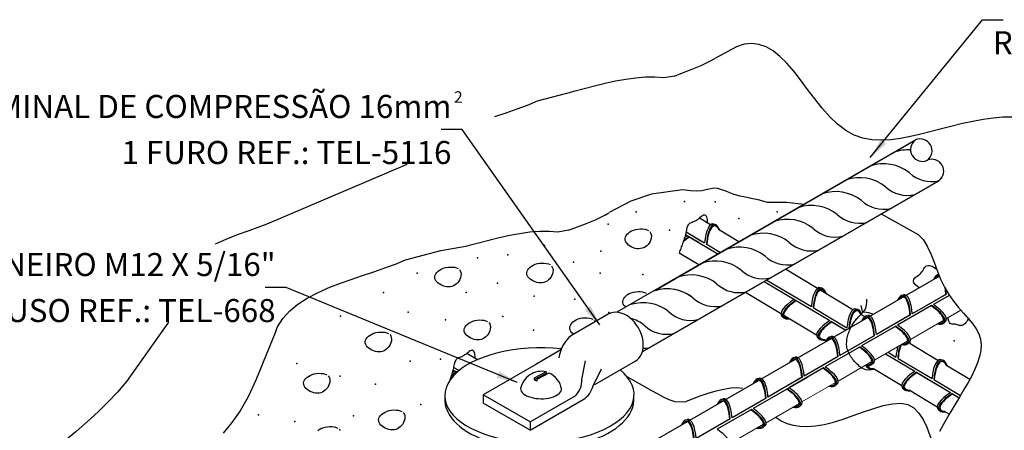
# Model space of a CAD drawing. Units: millimetres. Extents: x 0 to 210, y 0 to 297.
# Drawn here: x 73 to 158, y 209 to 245 of the extents above; entities that cross this region are included whole.
import ezdxf
from ezdxf.enums import TextEntityAlignment as Align

# ---------------------------------------------------------------- set-up
doc = ezdxf.new("R2010")
doc.units = ezdxf.units.MM
for name, color, linetype in [('C01', 1, 'Continuous'), ('C02', 2, 'Continuous'), ('C03', 3, 'Continuous'), ('C06', 6, 'Continuous'), ('NOTA', 3, 'Continuous')]:
    doc.layers.add(name, color=color, linetype=linetype)
doc.styles.add('80CL', font='romans.shx', dxfattribs={"height": 2})

msp = doc.modelspace()

# ---------------------------------------------------------------- linework, layer by layer
at = {"layer": 'C01'}
for p, q in [((132.622, 241.13), (132.991, 241.346)), ((130.95, 240.377), (131.815, 240.738)), ((131.815, 240.738), (132.622, 241.13)), ((129.478, 239.819), (130.036, 240.037)), ((130.036, 240.037), (130.95, 240.377)), ((117.588, 237.663), (120.687, 238.468)), ((115.81, 236.961), (116.723, 237.301)), ((116.723, 237.301), (117.588, 237.663)), ((113.874, 236.303), (114.857, 236.632)), ((114.857, 236.632), (115.81, 236.961)), ((94.105, 226.991), (106.259, 232.174)), ((122.621, 227.334), (123.428, 227.726)), ((123.428, 227.726), (123.797, 227.942)), ((92.529, 226.4), (94.105, 226.991)), ((120.842, 226.633), (121.756, 226.973)), ((121.756, 226.973), (122.621, 227.334)), ((90.545, 225.659), (91.527, 226.043)), ((91.527, 226.043), (92.529, 226.4)), ((120.284, 226.415), (120.842, 226.633)), ((89.601, 225.239), (90.545, 225.659)), ((109.201, 224.651), (111.493, 225.064)), ((106.102, 223.845), (109.201, 224.651)), ((104.323, 223.144), (105.237, 223.484)), ((105.237, 223.484), (106.102, 223.845)), ((101.387, 222.148), (102.388, 222.486)), ((102.388, 222.486), (103.37, 222.814)), ((103.37, 222.814), (104.323, 223.144)), ((99.403, 221.407), (100.385, 221.791)), ((100.385, 221.791), (101.387, 222.148)), ((97.574, 220.52), (98.46, 220.987)), ((98.46, 220.987), (99.403, 221.407)), ((96.055, 219.414), (96.766, 219.999)), ((96.766, 219.999), (97.574, 220.52)), ((95.461, 218.756), (96.055, 219.414)), ((94.995, 218.019), (95.461, 218.756)), ((94.838, 217.662), (94.995, 218.019))]:
    msp.add_line(p, q, dxfattribs=at)
at = {"layer": 'C01', "flags": 128}
for points in [[(158.834, 236.244), (158.021, 236.237), (157.177, 236.167), (156.307, 236.045), (155.419, 235.88), (154.516, 235.682), (153.605, 235.462), (152.693, 235.231), (151.784, 234.998), (150.884, 234.774), (150, 234.571), (149.131, 234.404), (148.282, 234.289), (147.452, 234.244), (146.645, 234.284), (145.86, 234.427), (145.101, 234.688), (144.369, 235.086), (143.663, 235.627), (142.983, 236.288), (142.325, 237.036), (141.685, 237.839), (141.06, 238.663), (140.447, 239.476), (139.844, 240.246), (139.246, 240.941), (138.65, 241.53), (138.052, 242.004), (137.447, 242.353), (136.831, 242.569), (136.2, 242.646), (135.548, 242.574), (134.872, 242.346), (132.991, 241.346)], [(129.478, 239.819), (128.554, 239.666), (127.78, 239.725), (126.967, 239.718), (126.123, 239.648), (125.253, 239.526), (124.364, 239.36), (123.462, 239.163), (122.551, 238.943), (121.639, 238.712), (120.73, 238.479), (120.687, 238.468)], [(129.478, 239.819), (128.554, 239.666), (127.78, 239.725), (126.967, 239.718), (126.123, 239.648), (125.253, 239.526), (124.364, 239.36), (123.462, 239.163), (122.551, 238.943), (121.639, 238.712), (120.73, 238.479), (120.687, 238.468)]]:
    msp.add_lwpolyline(points, dxfattribs=at)
at = {"layer": 'C01'}
for points in [[(137.557, 228.84), (137.277, 228.92), (136.758, 229.051), (136.299, 229.154), (135.892, 229.238), (135.525, 229.313), (135.192, 229.388), (134.881, 229.471), (134.587, 229.569), (134.304, 229.676), (134.032, 229.784), (133.768, 229.886), (133.509, 229.972), (133.255, 230.034), (133.003, 230.064), (132.751, 230.054), (132.492, 230.002), (132.202, 229.927), (131.854, 229.856), (131.418, 229.816), (130.867, 229.833), (130.172, 229.934), (127.502, 229.55), (125.7, 228.957)], [(137.557, 228.84), (137.277, 228.92), (136.758, 229.051), (136.299, 229.154), (135.892, 229.238), (135.525, 229.313), (135.192, 229.388), (134.881, 229.471), (134.587, 229.569), (134.304, 229.676), (134.032, 229.784), (133.768, 229.886), (133.509, 229.972), (133.255, 230.034), (133.003, 230.064), (132.751, 230.054), (132.492, 230.002), (132.202, 229.927), (131.854, 229.856), (131.418, 229.816), (130.867, 229.833), (130.172, 229.934), (127.502, 229.55), (125.7, 228.957)], [(126.399, 229.187), (126.376, 229.184), (125.7, 228.957), (123.819, 227.957)], [(140.715, 228.664), (139.259, 228.836), (137.557, 228.84)], [(132.357, 227.062), (132.357, 227.218), (132.347, 227.356), (132.325, 227.475), (132.294, 227.573), (132.253, 227.65), (132.203, 227.704), (132.146, 227.735), (132.081, 227.74), (132.009, 227.721), (131.932, 227.682), (131.849, 227.625), (131.762, 227.558), (131.671, 227.484), (131.578, 227.409), (131.483, 227.337), (131.387, 227.272), (131.291, 227.22), (131.195, 227.176), (131.102, 227.14), (131.013, 227.107), (130.93, 227.073), (130.852, 227.037), (130.783, 226.995), (130.723, 226.944), (130.673, 226.88), (130.632, 226.806), (130.598, 226.721), (130.569, 226.627), (130.544, 226.525), (130.52, 226.416), (130.496, 226.302), (130.471, 226.182), (130.442, 226.059), (130.409, 225.934), (130.374, 225.807), (130.336, 225.68), (130.296, 225.553), (130.255, 225.429), (130.212, 225.307), (130.168, 225.188), (130.124, 225.075), (130.08, 224.965), (130.038, 224.858), (129.999, 224.752), (129.963, 224.648), (129.933, 224.542), (129.908, 224.436), (129.906, 224.422)], [(147.458, 227.837), (150.651, 226.055), (151.082, 225.609), (151.443, 225.039), (151.755, 224.379), (152.039, 223.66), (152.317, 222.914), (152.61, 222.174), (152.938, 221.472), (153.316, 220.832), (153.732, 220.252), (154.167, 219.72), (154.6, 219.225), (155.013, 218.757), (155.386, 218.306), (155.7, 217.86), (155.935, 217.408), (156.077, 216.942), (156.129, 216.459), (156.099, 215.959), (155.995, 215.441), (155.824, 214.906), (155.595, 214.351), (155.315, 213.777), (154.992, 213.184), (154.635, 212.569), (154.248, 211.927), (153.838, 211.25), (153.411, 210.532), (152.972, 209.765), (152.528, 208.943)], [(120.284, 226.415), (119.36, 226.262), (118.585, 226.321), (117.773, 226.314), (116.928, 226.244), (116.059, 226.122), (115.17, 225.956), (114.268, 225.759), (113.357, 225.539), (112.445, 225.308), (111.536, 225.075), (111.493, 225.064)], [(127.336, 226.306), (127.417, 226.192), (127.463, 226.059), (127.478, 225.913), (127.465, 225.758), (127.427, 225.602), (127.367, 225.449), (127.287, 225.305), (127.19, 225.176), (127.08, 225.065), (126.959, 224.974), (126.827, 224.903), (126.687, 224.852), (126.54, 224.82), (126.389, 224.809), (126.234, 224.816), (126.079, 224.844), (125.924, 224.89), (125.773, 224.954), (125.632, 225.034), (125.503, 225.126), (125.392, 225.229), (125.301, 225.34), (125.236, 225.458), (125.201, 225.581), (125.198, 225.705), (125.226, 225.828), (125.284, 225.949), (125.369, 226.065), (125.479, 226.173), (125.611, 226.272), (125.765, 226.357), (125.937, 226.429), (126.124, 226.483), (126.322, 226.519), (126.522, 226.536), (126.719, 226.533), (126.905, 226.51), (127.075, 226.465), (127.221, 226.397)], [(118.794, 223.34), (118.874, 223.226), (118.921, 223.093), (118.936, 222.946), (118.923, 222.792), (118.885, 222.636), (118.824, 222.483), (118.744, 222.339), (118.648, 222.21), (118.538, 222.099), (118.416, 222.008), (118.285, 221.937), (118.144, 221.886), (117.998, 221.854), (117.846, 221.842), (117.692, 221.85), (117.536, 221.878), (117.381, 221.924), (117.231, 221.988), (117.09, 222.068), (116.961, 222.16), (116.85, 222.263), (116.759, 222.374), (116.694, 222.492), (116.658, 222.614), (116.655, 222.739), (116.684, 222.862), (116.742, 222.983), (116.827, 223.099), (116.936, 223.207), (117.069, 223.305), (117.223, 223.391), (117.395, 223.462), (117.582, 223.517), (117.779, 223.553), (117.98, 223.57), (118.177, 223.567), (118.363, 223.544), (118.533, 223.499), (118.678, 223.431)], [(150.734, 221.417), (150.448, 221.658), (150.292, 221.86), (150.242, 222.029), (150.277, 222.172), (150.372, 222.294), (150.505, 222.402), (150.653, 222.501), (150.792, 222.599), (150.903, 222.7), (150.99, 222.803), (151.057, 222.904), (151.112, 223.001), (151.16, 223.092), (151.209, 223.174), (151.264, 223.243), (151.332, 223.298), (151.418, 223.335), (151.519, 223.354), (151.632, 223.353), (151.754, 223.33), (151.881, 223.286), (152.009, 223.219), (152.134, 223.128), (152.217, 223.047)], [(110.8, 222.996), (110.88, 222.882), (110.927, 222.749), (110.942, 222.602), (110.929, 222.448), (110.891, 222.292), (110.83, 222.139), (110.75, 221.995), (110.654, 221.866), (110.544, 221.755), (110.422, 221.664), (110.29, 221.593), (110.15, 221.542), (110.004, 221.51), (109.852, 221.498), (109.698, 221.506), (109.542, 221.534), (109.387, 221.58), (109.237, 221.644), (109.096, 221.724), (108.967, 221.816), (108.855, 221.919), (108.765, 222.03), (108.7, 222.148), (108.664, 222.271), (108.661, 222.395), (108.69, 222.518), (108.747, 222.639), (108.832, 222.755), (108.942, 222.863), (109.075, 222.962), (109.228, 223.047), (109.4, 223.119), (109.588, 223.173), (109.785, 223.209), (109.986, 223.226), (110.182, 223.223), (110.369, 223.2), (110.538, 223.155), (110.684, 223.087)], [(125.246, 219.733), (125.192, 219.782), (125.101, 219.894), (125.036, 220.012), (125.001, 220.134), (124.998, 220.258), (125.026, 220.382), (125.084, 220.503), (125.169, 220.619), (125.279, 220.727), (125.411, 220.825), (125.565, 220.911), (125.737, 220.982), (125.924, 221.036), (126.122, 221.072), (126.322, 221.089), (126.519, 221.087), (126.705, 221.063), (126.875, 221.018), (127.021, 220.95)], [(127.136, 220.859), (127.154, 220.834)], [(85.511, 218.44), (81.869, 213.271), (81.104, 212.36), (80.287, 211.503), (79.41, 210.65), (78.478, 209.793), (77.498, 208.936), (76.479, 208.083), (75.429, 207.237), (74.355, 206.402), (73.266, 205.582), (72.169, 204.779)], [(113.354, 218.394), (113.434, 218.28), (113.48, 218.147), (113.495, 218), (113.482, 217.846), (113.444, 217.69), (113.384, 217.537), (113.304, 217.393), (113.208, 217.263), (113.098, 217.153), (112.976, 217.062), (112.844, 216.991), (112.704, 216.94), (112.557, 216.908), (112.406, 216.896), (112.252, 216.904), (112.096, 216.932), (111.941, 216.978), (111.791, 217.042), (111.649, 217.122), (111.521, 217.214), (111.409, 217.317), (111.319, 217.428), (111.254, 217.546), (111.218, 217.668), (111.215, 217.793), (111.243, 217.916), (111.301, 218.037), (111.386, 218.153), (111.496, 218.261), (111.629, 218.359), (111.782, 218.445), (111.954, 218.516), (112.142, 218.571), (112.339, 218.607), (112.539, 218.624), (112.736, 218.621), (112.923, 218.598), (113.092, 218.552), (113.238, 218.485)], [(120.718, 217.39), (120.69, 217.41), (120.578, 217.513), (120.488, 217.625), (120.423, 217.743), (120.387, 217.865), (120.384, 217.989), (120.413, 218.113), (120.47, 218.234), (120.555, 218.35), (120.665, 218.458), (120.798, 218.556), (120.951, 218.642), (121.123, 218.713), (121.311, 218.767), (121.508, 218.803), (121.709, 218.82), (121.905, 218.818), (122.092, 218.794), (122.261, 218.749), (122.407, 218.682)], [(122.523, 218.59), (122.602, 218.478)], [(155.041, 218.802), (155.021, 218.75), (154.957, 218.616), (154.886, 218.496), (154.808, 218.391), (154.726, 218.302), (154.641, 218.231), (154.555, 218.178), (154.468, 218.146), (154.382, 218.134), (154.298, 218.139), (154.214, 218.156), (154.13, 218.181), (154.046, 218.209), (153.961, 218.236), (153.876, 218.258), (153.789, 218.269), (153.701, 218.269), (153.614, 218.267), (153.531, 218.279), (153.452, 218.317), (153.382, 218.397), (153.322, 218.53), (153.276, 218.732), (153.266, 218.818)], [(94.838, 217.662), (93.122, 213.384), (92.448, 211.94), (91.754, 210.736), (91.03, 209.709), (90.266, 208.797)], [(104.759, 217.348), (104.839, 217.234), (104.885, 217.101), (104.9, 216.955), (104.887, 216.801), (104.849, 216.645), (104.789, 216.492), (104.709, 216.348), (104.613, 216.218), (104.503, 216.107), (104.381, 216.016), (104.249, 215.945), (104.109, 215.894), (103.962, 215.863), (103.811, 215.851), (103.656, 215.859), (103.501, 215.886), (103.346, 215.933), (103.196, 215.997), (103.054, 216.076), (102.926, 216.168), (102.814, 216.271), (102.724, 216.383), (102.659, 216.501), (102.623, 216.623), (102.62, 216.747), (102.648, 216.871), (102.706, 216.992), (102.791, 217.107), (102.901, 217.216), (103.034, 217.314), (103.187, 217.4), (103.359, 217.471), (103.547, 217.525), (103.744, 217.561), (103.944, 217.578), (104.141, 217.575), (104.328, 217.552), (104.497, 217.507), (104.643, 217.439)], [(112.16, 215.313), (112.16, 215.469), (112.15, 215.607), (112.128, 215.726), (112.097, 215.824), (112.056, 215.901), (112.006, 215.955), (111.949, 215.986), (111.884, 215.991), (111.812, 215.972), (111.735, 215.933), (111.652, 215.877), (111.565, 215.809), (111.475, 215.735), (111.382, 215.66), (111.286, 215.588), (111.19, 215.523), (111.094, 215.471), (110.999, 215.428), (110.906, 215.391), (110.817, 215.358), (110.733, 215.324), (110.655, 215.288), (110.586, 215.246), (110.526, 215.195), (110.476, 215.131), (110.435, 215.057), (110.401, 214.972), (110.372, 214.878), (110.347, 214.776), (110.323, 214.667), (110.3, 214.553), (110.274, 214.433), (110.245, 214.311), (110.213, 214.185), (110.177, 214.058), (110.139, 213.931), (110.099, 213.805), (110.058, 213.68), (110.015, 213.558), (109.971, 213.439), (109.927, 213.326), (109.911, 213.285)], [(99.406, 213.76), (99.486, 213.646), (99.533, 213.513), (99.548, 213.367), (99.535, 213.213), (99.497, 213.056), (99.436, 212.903), (99.356, 212.759), (99.26, 212.63), (99.15, 212.519), (99.028, 212.428), (98.897, 212.357), (98.756, 212.306), (98.61, 212.274), (98.458, 212.263), (98.304, 212.27), (98.148, 212.298), (97.993, 212.345), (97.843, 212.409), (97.702, 212.488), (97.573, 212.58), (97.462, 212.683), (97.371, 212.795), (97.306, 212.913), (97.271, 213.035), (97.267, 213.159), (97.296, 213.283), (97.354, 213.404), (97.439, 213.519), (97.548, 213.628), (97.681, 213.726), (97.835, 213.812), (98.007, 213.883), (98.194, 213.937), (98.392, 213.973), (98.592, 213.99), (98.789, 213.987), (98.975, 213.964), (99.145, 213.919), (99.29, 213.851)], [(125.345, 213.71), (127.485, 212.509), (127.988, 212.223), (128.496, 211.952), (129.008, 211.722), (129.522, 211.554), (130.374, 211.504)], [(130.374, 211.504), (131.039, 211.766), (131.724, 212.023), (132.416, 212.261), (133.1, 212.467), (133.764, 212.625), (134.393, 212.723), (134.974, 212.745), (135.389, 212.691)], [(145.912, 210.64), (147.632, 211.189), (148.424, 211.349), (149.145, 211.388), (149.773, 211.272), (150.295, 210.981), (150.727, 210.534), (151.088, 209.965), (151.4, 209.304), (151.684, 208.585), (151.962, 207.84), (151.971, 207.816)], [(105.922, 210.574), (106.002, 210.459), (106.048, 210.326), (106.063, 210.18), (106.051, 210.026), (106.012, 209.87), (105.952, 209.717), (105.872, 209.573), (105.776, 209.443), (105.666, 209.332), (105.544, 209.242), (105.412, 209.171), (105.272, 209.119), (105.125, 209.088), (104.974, 209.076), (104.82, 209.084), (104.664, 209.111), (104.509, 209.158), (104.359, 209.222), (104.217, 209.301), (104.089, 209.393), (103.977, 209.496), (103.887, 209.608), (103.822, 209.726), (103.786, 209.848), (103.783, 209.972), (103.812, 210.096), (103.869, 210.217), (103.954, 210.333), (104.064, 210.441), (104.197, 210.539), (104.35, 210.625), (104.522, 210.696), (104.71, 210.75), (104.907, 210.786), (105.107, 210.803), (105.304, 210.801), (105.491, 210.777), (105.66, 210.732), (105.806, 210.665)], [(138.281, 210.178), (138.329, 210.136), (138.761, 209.86), (139.249, 209.643), (139.792, 209.488), (140.389, 209.398), (141.039, 209.376), (141.741, 209.423), (142.494, 209.543), (143.297, 209.738), (144.146, 210.005), (145.025, 210.316), (145.912, 210.64)], [(98.488, 208.997), (98.621, 209.096), (98.774, 209.181), (98.946, 209.253), (99.134, 209.307), (99.331, 209.343), (99.532, 209.36), (99.728, 209.357), (99.915, 209.334), (100.084, 209.289), (100.23, 209.221)], [(100.346, 209.13), (100.426, 209.016)]]:
    msp.add_lwpolyline(points, dxfattribs=at)
for centre, radius, start, end in [((150.841, 233.327), 1.026, 305.80302, 114.19698), ((149.759, 229.842), 3.56, 85.92693, 109.24851), ((147.668, 228.635), 3.56, 51.06958, 109.24851), ((151.823, 233.478), 2.825, 227.23006, 283.0729), ((145.578, 227.428), 3.56, 51.06958, 109.24851), ((149.733, 232.271), 2.825, 227.23006, 283.0729), ((150.64, 232.987), 2.883, 306.16821, 315.77204), ((143.487, 226.221), 3.56, 51.06958, 109.24851), ((141.396, 225.014), 3.56, 51.06958, 109.24851), ((147.642, 231.064), 2.825, 227.23006, 283.0729), ((145.551, 229.857), 2.825, 227.23006, 283.0729), ((139.306, 223.807), 3.56, 51.06958, 109.24851), ((137.215, 222.6), 3.56, 51.06958, 109.24851), ((143.461, 228.65), 2.825, 227.23006, 283.0729), ((141.37, 227.443), 2.825, 227.23006, 283.0729), ((135.124, 221.393), 3.56, 51.06958, 109.24851), ((139.279, 226.236), 2.825, 227.23006, 283.0729), ((133.034, 220.186), 3.56, 51.06958, 109.24851), ((130.943, 218.979), 3.56, 51.06958, 109.24851), ((137.189, 225.029), 2.825, 227.23006, 283.0729), ((135.098, 223.822), 2.825, 227.23006, 283.0729), ((128.852, 217.772), 3.56, 51.06958, 109.24851), ((128.852, 217.772), 3.56, 51.06958, 107.39181), ((126.761, 216.565), 3.56, 51.06958, 107.39181), ((133.007, 222.615), 2.825, 227.23006, 283.0729), ((133.007, 222.615), 2.825, 227.23006, 283.0729), ((130.917, 221.408), 2.825, 227.23006, 283.0729), ((124.671, 215.358), 3.56, 51.06958, 74.0555), ((128.826, 220.201), 2.825, 227.23006, 283.0729), ((126.735, 218.993), 2.825, 270.58525, 283.0729)]:
    msp.add_arc(centre, radius, start, end, dxfattribs=at)
for p in [(130.359, 228.91), (133.025, 228.878), (126.15, 228.01), (138.423, 228.01), (123.74, 226.95), (135.082, 227.432), (129.041, 226.436), (118.181, 225.086), (115.001, 224.283), (123.087, 224.606), (112.366, 224.026), (120.709, 223.642), (107.129, 222.677), (123.023, 222.678), (126.728, 222.58), (114.101, 221.809), (104.205, 221.006), (111.402, 221.006), (117.282, 220.685), (120.838, 220.429), (106.358, 219.303), (123.772, 219.271), (100.478, 218.95), (109.593, 218.63), (114.583, 218.918), (117.239, 217.73), (153.794, 216.816), (96.687, 214.837), (106.508, 215.031), (109.153, 215.223), (100.441, 213.736), (103.522, 213.044), (107.441, 211.274), (93.345, 210.371), (96.494, 209.793), (101.599, 210.301)]:
    msp.add_point(p, dxfattribs=at)
at = {"layer": 'C02'}
for p, q in [((146.502, 232.739), (156.254, 244.714)), ((156.254, 244.714), (158.045, 244.714)), ((111.044, 235.174), (109.209, 235.174)), ((123.001, 218.194), (111.044, 235.174)), ((150.349, 234.226), (124.479, 219.29)), ((127.788, 221.196), (150.421, 234.263)), ((126.73, 215.87), (152.462, 230.727)), ((152.462, 230.727), (126.73, 215.87)), ((132.618, 226.891), (131.653, 227.469)), ((135.093, 225.418), (133.321, 226.479)), ((131.612, 223.408), (129.907, 224.426)), ((152.504, 222.441), (124.598, 206.33)), ((144.99, 219.514), (139.124, 223.026)), ((95.734, 221.44), (93.932, 221.44)), ((115.824, 213.198), (95.734, 221.44)), ((141.837, 217.311), (135.645, 221.017)), ((123.738, 219.133), (120.536, 217.284)), ((146.196, 218.799), (145.678, 219.109)), ((142.717, 216.79), (142.477, 216.934)), ((152.382, 215.11), (149.978, 216.55)), ((112.371, 215.173), (111.456, 215.72)), ((126.094, 215.052), (122.533, 212.996)), ((118.34, 214.119), (117.299, 213.567)), ((118.34, 213.974), (117.299, 213.421)), ((118.579, 214.004), (117.538, 213.451)), ((118.34, 214.119), (118.34, 213.974)), ((118.435, 213.928), (118.34, 213.974)), ((149.229, 212.907), (146.777, 214.375)), ((155.144, 213.463), (153.07, 214.705)), ((117.299, 213.567), (117.299, 213.421)), ((117.538, 213.306), (117.299, 213.421)), ((117.538, 213.451), (117.538, 213.306)), ((152.321, 211.062), (149.869, 212.53)), ((153.362, 210.446), (152.961, 210.685))]:
    msp.add_line(p, q, dxfattribs=at)
at = {"layer": 'C02', "lineweight": 0}
for p, q in [((153.109, 218.738), (154.382, 219.474)), ((149.99, 216.938), (152.884, 218.609)), ((146.871, 215.137), (149.765, 216.808)), ((143.714, 213.314), (146.647, 215.008)), ((140.566, 211.497), (143.489, 213.185)), ((137.448, 209.697), (140.343, 211.368)), ((134.33, 207.896), (137.225, 209.568))]:
    msp.add_line(p, q, dxfattribs=at)
at = {"layer": 'C02', "ltscale": 1.6}
for p, q in [((119.62, 216.033), (117.428, 214.768)), ((117.428, 214.768), (112.855, 212.127)), ((121.44, 213.45), (121.762, 215.071)), ((122.412, 212.905), (123.144, 214.386)), ((112.855, 212.127), (112.855, 211.401)), ((116.945, 209.766), (112.855, 212.127)), ((116.945, 209.039), (112.855, 211.401)), ((116.945, 209.766), (120.924, 212.063)), ((116.945, 209.039), (121.553, 211.7)), ((116.945, 209.766), (116.945, 209.039))]:
    msp.add_line(p, q, dxfattribs=at)
at = {"layer": 'C02'}
for centre, radius, start, end in [((151.021, 233.431), 1.026, 125.80302, 294.19698), ((151.862, 231.559), 1.026, 305.79147, 114.20853), ((122.323, 215.017), 2.887, 128.24164, 173.83282), ((117.939, 212.305), 1.859, 77.51759, 168.99658), ((117.893, 212.33), 1.809, 9.48864, 67.69685)]:
    msp.add_arc(centre, radius, start, end, dxfattribs=at)
at = {"layer": 'C02', "ltscale": 1.6}
for centre, start, end in [((119.511, 213.378), 317.03702, 2.12723), ((120.531, 213.337), 301.95655, 347.04675)]:
    msp.add_arc(centre, 1.93, start, end, dxfattribs=at)
at = {"layer": 'C02', "linetype": 'Continuous'}
msp.add_ellipse((124.916, 217.093), major_axis=(1.178, -2.041), ratio=0.708671, start_param=0, end_param=3.141593, dxfattribs=at)
at = {"layer": 'C02'}
for centre, major_axis, ratio, start_param, end_param in [((117.753, 212.091), (-8.222, -0.057), 0.500279, 4.476407, 9.972231), ((117.753, 212.091), (-8.222, -0.057), 0.500279, 4.476407, 9.972231), ((117.895, 212.644), (1.781, -0.015), 0.484627, -3.141593, 0), ((117.753, 211.731), (8.222, 0.051), 0.525046, 3.103093, 6.313754), ((117.753, 211.731), (8.222, 0.051), 0.525046, 3.103093, 6.313754)]:
    msp.add_ellipse(centre, major_axis=major_axis, ratio=ratio, start_param=start_param, end_param=end_param, dxfattribs=at)
for points in [[(147.88, 233.937), (147.417, 234.32), (146.502, 232.739)], [(121.71, 219.486), (122.199, 219.835), (123.001, 218.194)], [(114.041, 213.593), (114.265, 214.15), (115.824, 213.198)]]:
    msp.add_solid(points, dxfattribs=at)
at = {"layer": 'C03'}
for p, q in [((130.439, 226.05), (130.612, 225.947)), ((130.439, 226.048), (131.561, 225.378)), ((130.49, 226.27), (131.777, 225.503)), ((130.491, 226.279), (132.103, 225.319)), ((130.766, 225.855), (133.267, 224.364)), ((132.254, 225.228), (133.49, 224.492)), ((137.287, 221.965), (142.98, 218.569)), ((137.287, 221.965), (142.98, 218.569)), ((137.509, 222.093), (141.384, 219.785)), ((142.172, 221.419), (142.329, 221.366)), ((153.116, 220.877), (150.146, 219.164)), ((152.994, 220.807), (150.146, 219.164)), ((153.367, 220.762), (151.986, 219.964)), ((151.832, 219.876), (148.867, 218.165)), ((141.536, 219.694), (144.476, 217.94)), ((145.264, 219.575), (145.421, 219.522)), ((149.997, 219.078), (147.027, 217.365)), ((138.824, 218.943), (138.946, 218.83)), ((143.127, 218.481), (144.366, 217.742)), ((143.249, 218.409), (144.366, 217.742)), ((149.875, 219.008), (147.027, 217.365)), ((148.713, 218.077), (145.748, 216.366)), ((141.916, 217.099), (142.038, 216.986)), ((146.84, 217.255), (143.869, 215.541)), ((146.717, 217.184), (143.869, 215.541)), ((145.556, 216.253), (142.591, 214.542)), ((147.822, 215.686), (150.372, 214.165)), ((147.823, 215.687), (150.372, 214.165)), ((148.045, 215.815), (148.735, 215.403)), ((143.721, 215.456), (140.751, 213.742)), ((143.599, 215.385), (140.751, 213.742)), ((148.928, 215.29), (151.868, 213.537)), ((152.656, 215.171), (152.813, 215.118)), ((110.242, 214.301), (110.415, 214.198)), ((110.242, 214.299), (110.602, 214.084)), ((110.293, 214.521), (110.778, 214.232)), ((110.295, 214.53), (110.785, 214.238)), ((110.57, 214.106), (110.605, 214.086)), ((142.437, 214.454), (139.472, 212.743)), ((146.176, 214.561), (146.297, 214.449)), ((150.519, 214.077), (153.464, 212.321)), ((150.641, 214.005), (153.464, 212.321)), ((141.076, 213.667), (136.322, 210.921)), ((140.48, 213.586), (137.593, 211.921)), ((140.602, 213.656), (138.276, 212.315)), ((152.02, 213.445), (154.332, 212.066)), ((149.308, 212.695), (149.43, 212.582)), ((153.612, 212.233), (154.216, 211.873)), ((137.453, 211.829), (134.486, 210.118)), ((153.733, 212.161), (154.216, 211.873)), ((136.169, 210.832), (133.21, 209.123)), ((152.401, 210.85), (152.522, 210.738)), ((134.33, 210.028), (131.367, 208.319))]:
    msp.add_line(p, q, dxfattribs=at)
for centre, major_axis, start_param, end_param in [((132.793, 224.911), (-0.024, -2.057), 3.017842, 4.5168), ((132.948, 224.858), (-0.024, -2.057), 2.438376, 4.535652), ((132.948, 224.858), (-0.033, -1.94), 2.56128, 4.538037), ((131.296, 225.538), (1.798, 0.998), 1.766385, 1.916678), ((131.416, 225.427), (1.691, 0.951), 1.745149, 2.123732), ((131.416, 225.427), (1.798, 0.998), 1.747533, 2.05183), ((152.418, 220.515), (-0.006, -2.057), 3.099754, 3.790816), ((152.418, 220.515), (0.005, -1.941), 3.000433, 3.651728), ((142.068, 219.379), (-0.024, -2.057), 3.017842, 4.5168), ((142.224, 219.324), (-0.024, -2.057), 2.438376, 4.535652), ((142.224, 219.324), (-0.033, -1.94), 2.56128, 4.538037), ((149.299, 218.716), (-0.006, -2.057), 1.747533, 3.798362), ((149.299, 218.716), (0.005, -1.941), 1.745149, 3.663322), ((149.455, 218.766), (-0.006, -2.057), 1.766385, 3.265344), ((152.418, 220.515), (0.005, -1.941), 1.745149, 2.008623), ((152.418, 220.515), (-0.006, -2.057), 1.747533, 1.929276), ((140.572, 220.004), (1.798, 0.998), 1.766349, 3.265344), ((140.692, 219.893), (1.798, 0.998), 1.747486, 3.798362), ((140.692, 219.893), (1.691, 0.951), 1.745149, 3.663322), ((151.174, 219.455), (-1.784, 1.024), 2.438376, 4.535652), ((151.296, 219.565), (-1.784, 1.024), 3.017842, 4.5168), ((145.161, 217.533), (-0.024, -2.057), 3.017842, 4.5168), ((145.316, 217.48), (-0.024, -2.057), 2.436613, 4.51264), ((145.316, 217.48), (-0.033, -1.94), 2.555338, 4.488402), ((146.18, 216.917), (-0.006, -2.057), 1.747533, 3.798362), ((146.336, 216.967), (-0.006, -2.057), 1.766385, 3.265344), ((151.174, 219.455), (-1.677, 0.976), 2.56128, 4.538037), ((143.664, 218.16), (1.798, 0.998), 1.766385, 3.265344), ((143.785, 218.048), (1.798, 0.998), 1.747533, 3.798362), ((143.785, 218.048), (1.691, 0.951), 1.745149, 3.663322), ((146.18, 216.917), (0.005, -1.941), 1.745149, 3.663322), ((148.177, 217.766), (-1.784, 1.024), 2.918499, 4.5168), ((143.178, 215.144), (-0.006, -2.057), 1.766385, 3.265344), ((148.055, 217.656), (-1.677, 0.976), 2.562315, 4.538037), ((148.055, 217.656), (-1.784, 1.024), 2.443502, 4.535652), ((143.022, 215.093), (-0.006, -2.057), 1.747533, 3.798362), ((143.022, 215.093), (0.005, -1.941), 1.745149, 3.663322), ((149.576, 214.943), (-0.033, -1.94), 3.805248, 4.538037), ((149.576, 214.943), (-0.033, -1.94), 2.555338, 2.678173), ((149.576, 214.943), (-0.024, -2.057), 2.436613, 2.619285), ((144.936, 215.857), (-1.677, 0.976), 2.564461, 4.538037), ((144.936, 215.857), (-1.784, 1.024), 2.445087, 4.535652), ((145.058, 215.967), (-1.784, 1.024), 2.918499, 4.5168), ((149.42, 214.995), (-0.024, -2.057), 4.026926, 4.5168), ((149.576, 214.943), (-0.024, -2.057), 3.910432, 4.535652), ((139.904, 213.294), (-0.006, -2.057), 1.747533, 3.798362), ((139.904, 213.294), (0.005, -1.941), 1.745149, 3.663322), ((140.06, 213.345), (-0.006, -2.057), 1.766385, 3.265344), ((152.553, 213.129), (-0.024, -2.057), 3.017842, 4.5168), ((152.708, 213.076), (-0.024, -2.057), 2.436613, 4.535652), ((152.708, 213.076), (-0.033, -1.94), 2.555338, 4.538037), ((111.219, 213.678), (1.691, 0.951), 1.745149, 2.123732), ((111.219, 213.678), (1.798, 0.998), 1.747533, 2.05183), ((111.099, 213.789), (1.798, 0.998), 1.766385, 1.916678), ((141.779, 214.034), (-1.677, 0.976), 2.555338, 4.538037), ((141.779, 214.034), (-1.784, 1.024), 2.436613, 4.535652), ((141.901, 214.143), (-1.784, 1.024), 3.017842, 4.5168), ((147.924, 215.623), (1.798, 0.998), 3.060601, 3.265344), ((148.044, 215.511), (1.798, 0.998), 2.926011, 3.798362), ((148.044, 215.511), (1.691, 0.951), 2.979188, 3.663322), ((151.056, 213.756), (1.798, 0.998), 1.766385, 3.265344), ((151.177, 213.645), (1.798, 0.998), 1.747533, 3.798362), ((151.177, 213.645), (1.691, 0.951), 1.745149, 3.663322), ((136.762, 211.466), (-0.006, -2.057), 1.747533, 3.798362), ((136.758, 211.469), (0.005, -1.941), 1.743918, 3.663322), ((136.914, 211.519), (-0.006, -2.057), 1.766349, 3.368249), ((138.632, 212.209), (-1.677, 0.976), 2.550408, 4.541806), ((138.632, 212.209), (-1.784, 1.024), 2.434436, 4.538113), ((138.754, 212.319), (-1.784, 1.024), 2.918499, 4.519299), ((154.148, 211.912), (1.798, 0.998), 1.766385, 3.265344), ((154.269, 211.8), (1.798, 0.998), 1.747533, 3.798362), ((154.269, 211.8), (1.691, 0.951), 1.745149, 3.663322), ((133.639, 209.67), (-0.006, -2.057), 1.747533, 3.798362), ((133.639, 209.67), (0.005, -1.941), 1.745149, 3.663322), ((133.795, 209.72), (-0.006, -2.057), 1.766385, 3.265344), ((135.515, 210.409), (-1.677, 0.976), 2.550408, 4.541806), ((135.515, 210.409), (-1.784, 1.024), 2.434436, 4.538113), ((135.636, 210.519), (-1.784, 1.024), 3.017842, 4.519299), ((130.52, 207.871), (-0.006, -2.057), 1.747533, 3.790816), ((130.52, 207.871), (0.005, -1.941), 1.745149, 3.651728), ((130.676, 207.921), (-0.006, -2.057), 1.766385, 3.265344), ((132.518, 208.72), (-1.784, 1.024), 2.918499, 4.5168)]:
    msp.add_ellipse(centre, major_axis=major_axis, ratio=0.341892, start_param=start_param, end_param=end_param, dxfattribs=at)
at = {"layer": 'C06'}
for points in [[(146.887, 214.348), (146.6, 214.283), (146.348, 214.264), (146.138, 214.285), (145.961, 214.337), (145.811, 214.412), (145.683, 214.5), (145.569, 214.594), (145.463, 214.687), (145.365, 214.777), (145.273, 214.867), (145.187, 214.956), (145.106, 215.045), (145.03, 215.136), (144.957, 215.23), (144.886, 215.328), (144.818, 215.43), (144.753, 215.536), (144.692, 215.645), (144.636, 215.758), (144.585, 215.873), (144.541, 215.99), (144.504, 216.109), (144.476, 216.228), (144.457, 216.348), (144.447, 216.468), (144.444, 216.589), (144.449, 216.709), (144.46, 216.83), (144.477, 216.95), (144.5, 217.069), (144.527, 217.188), (144.558, 217.306), (144.593, 217.423), (144.632, 217.538), (144.673, 217.651), (144.718, 217.761), (144.765, 217.868), (144.814, 217.971), (144.866, 218.07), (144.92, 218.165), (144.975, 218.255), (145.032, 218.342), (145.091, 218.426), (145.151, 218.506), (145.213, 218.585), (145.276, 218.662), (145.341, 218.738), (145.407, 218.813), (145.474, 218.887), (145.541, 218.96), (145.609, 219.033), (145.677, 219.104), (145.743, 219.175), (145.809, 219.244), (145.874, 219.312), (145.937, 219.38), (145.997, 219.454), (146.052, 219.54), (146.101, 219.647), (146.144, 219.782), (146.178, 219.951), (146.202, 220.161), (146.215, 220.42)], [(145.672, 219.892), (145.808, 219.37), (146.357, 219.272), (146.779, 219.133)]]:
    msp.add_lwpolyline(points, dxfattribs=at)

# ---------------------------------------------------------------- texts
at = {"layer": 'NOTA', "style": '80CL'}
msp.add_text('REF.:TEL-5716', height=2, dxfattribs=at).set_placement((157.144, 241.714))
for s, p in [('TERMINAL DE COMPRESSÃO 16mm', (110.109, 236.174)), ('1 FURO REF.: TEL-5116', (110.109, 232.174)), ('REDUTOR PRISIONEIRO M12 X 5/16"', (94.833, 222.44)), ('COM PARAFUSO REF.: TEL-668', (94.833, 218.44))]:
    msp.add_text(s, height=2, dxfattribs=at).set_placement(p, align=Align.RIGHT)
msp.add_text('2', height=1, dxfattribs=at).set_placement((110.327, 237.994), align=Align.MIDDLE_LEFT)

doc.saveas('drawing.dxf')
